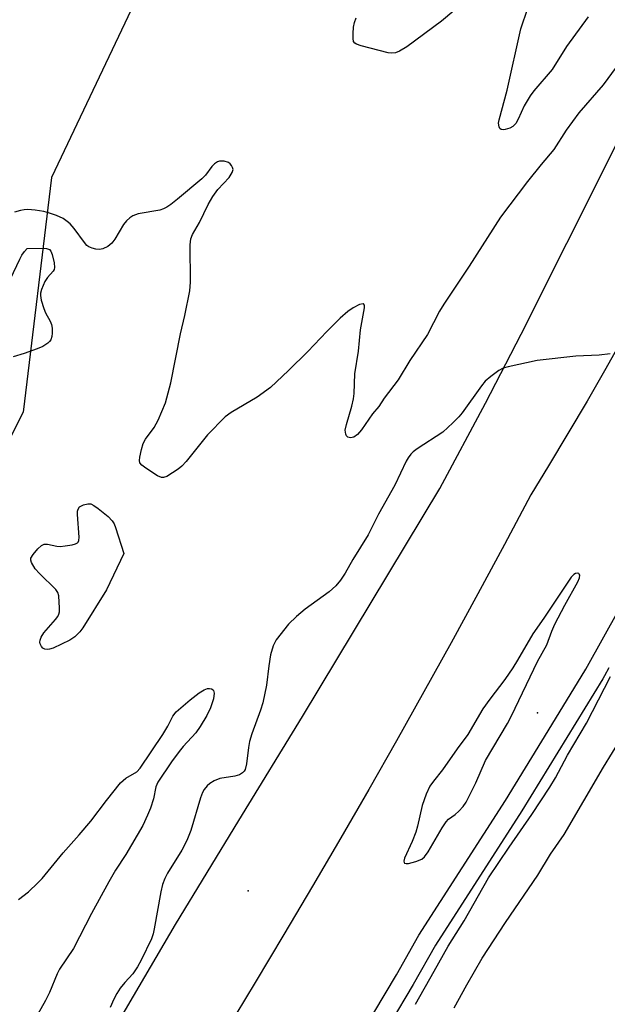
# Model space of a CAD drawing. Units: inches. Extents: x 1243765 to 1249765, y 509455 to 513455.
# Drawn here: x 1248101 to 1248237, y 511133 to 511361 of the extents above; entities that cross this region are included whole.
import ezdxf

# ---------------------------------------------------------------- set-up
doc = ezdxf.new("R2010")
doc.units = ezdxf.units.IN
doc.header["$MEASUREMENT"] = 0
for name, color, linetype in [('ELEV-Spot Elevation', 7, 'Continuous'), ('NTRL-Trees', 3, 'Continuous'), ('TRANS-Road', 130, 'Continuous'), ('TRANS-Street Sidewalk', 7, 'Continuous'), ('Undefined', 1, 'Continuous')]:
    doc.layers.add(name, color=color, linetype=linetype)

msp = doc.modelspace()

# ---------------------------------------------------------------- linework, layer by layer
at = {"layer": 'ELEV-Spot Elevation'}
for p in [(1248221.2, 511200.14, 398.98), (1248154.12, 511158.87, 399.65)]:
    msp.add_point(p, dxfattribs=at)
at = {"layer": 'NTRL-Trees'}
msp.add_lwpolyline([(1248453.81, 511928.68), (1248456.84, 511916.54), (1248364.8, 511774.93), (1248311.85, 511680.93), (1248297.63, 511644.25), (1248286.75, 511622.38), (1248264.75, 511581.97), (1248244.12, 511543.81), (1248223.88, 511501.06), (1248206, 511469.53), (1248178.5, 511430.06), (1248149.89, 511411.22), (1248108.56, 511324.17), (1248102.01, 511269.81), (1248057.91, 511182.02), (1248033.82, 511169.42), (1247981.06, 511055.11)], dxfattribs=at)
at = {"layer": 'TRANS-Road'}
for points in [[(1248123.09, 511126.87), (1248137.3, 511151.1), (1248152, 511175.18), (1248166.69, 511199.26), (1248198.57, 511252.09), (1248209.12, 511271.86), (1248217.38, 511287.85), (1248238.54, 511330.02), (1248258.23, 511370.24), (1248268.42, 511393.6), (1248278.1, 511417.64), (1248287.59, 511443.96), (1248298.74, 511476.16), (1248334.32, 511591.6), (1248346.8, 511631.27), (1248352.38, 511644.02), (1248357.62, 511660.56), (1248366.86, 511684.2), (1248391.72, 511733.88), (1248415.84, 511786.13), (1248442.75, 511845.14), (1248465.91, 511897.09), (1248493.28, 511951.96), (1248503.33, 511970.46)], [(1248241.3, 511287.51), (1248237.02, 511279.92), (1248232.67, 511272.36), (1248228.25, 511264.84), (1248223.76, 511257.37), (1248219.64, 511250.64), (1248213.54, 511239.18), (1248207.38, 511227.75), (1248201.15, 511216.36), (1248194.86, 511205.01), (1248188.5, 511193.69), (1248182.07, 511182.41), (1248175.59, 511171.16), (1248169.03, 511159.95), (1248162.42, 511148.78), (1248155.74, 511137.65), (1248149, 511126.55)]]:
    msp.add_lwpolyline(points, dxfattribs=at)
at = {"layer": 'TRANS-Street Sidewalk'}
for points in [[(1248183.23, 511130.61), (1248188.53, 511139.44), (1248193.67, 511148.61), (1248213.77, 511179.83), (1248224.51, 511197.34), (1248232.43, 511210.25), (1248251.73, 511244.92)], [(1248237.76, 511210.59), (1248236.69, 511208.68), (1248236.31, 511207.98), (1248217.57, 511177.45), (1248197.52, 511146.29), (1248192.41, 511137.19), (1248187.04, 511128.24)]]:
    msp.add_lwpolyline(points, dxfattribs=at)
at = {"layer": 'Undefined'}
for points, elevation in [([(1248206.61, 511366.87), (1248198.97, 511360.41), (1248190.9, 511354.46), (1248189.24, 511353.44), (1248188.26, 511353.03), (1248187.46, 511352.96), (1248186.62, 511353.1), (1248180.32, 511354.71), (1248179.26, 511355.07), (1248178.84, 511355.32), (1248178.57, 511355.69), (1248178.44, 511356.42), (1248178.45, 511357.55), (1248178.57, 511359), (1248178.76, 511360.13), (1248179.14, 511361.17)], 404), ([(1248232.97, 511361.4), (1248227.95, 511354.57), (1248224.61, 511349.21), (1248220.38, 511344.28), (1248219.5, 511343.11), (1248218.12, 511340.82), (1248216.72, 511337.7), (1248216.17, 511336.72), (1248215.49, 511335.99), (1248214.8, 511335.6), (1248213.73, 511335.3), (1248213.22, 511335.24), (1248212.77, 511335.29), (1248212.45, 511335.52), (1248212.27, 511335.94), (1248212.18, 511336.74), (1248212.28, 511337.55), (1248214.2, 511344.43), (1248217.34, 511358.59), (1248217.84, 511360.25), (1248218.96, 511363.36)], 404), ([(1248239.43, 511349.75), (1248236.44, 511345.65), (1248230.76, 511339.13), (1248227.86, 511335.14), (1248225.01, 511330.64), (1248222.03, 511327.19), (1248218.86, 511323.26), (1248212.61, 511314.99), (1248205.39, 511303.6), (1248199.46, 511294.85), (1248198.5, 511293.19), (1248195.69, 511287.84), (1248191.59, 511281.8), (1248188.87, 511277.26), (1248185.63, 511273.05), (1248184.38, 511271.13), (1248182.93, 511269.39), (1248180.4, 511265.71), (1248179.47, 511264.66), (1248178.63, 511264.02), (1248177.89, 511263.85), (1248177.23, 511264), (1248176.95, 511264.3), (1248176.77, 511264.72), (1248176.64, 511265.64), (1248176.89, 511266.92), (1248178.19, 511271.19), (1248178.56, 511272.86), (1248178.69, 511274.17), (1248178.87, 511278.72), (1248179.68, 511283.97), (1248180.16, 511288.87), (1248181.1, 511293.97), (1248181.06, 511294.62), (1248180.9, 511294.89), (1248180.75, 511294.94), (1248179.93, 511294.75), (1248178.48, 511294.01), (1248177.27, 511293.12), (1248175.44, 511291.58), (1248172.33, 511288.46), (1248168, 511283.88), (1248163.52, 511279.46), (1248159.32, 511275.56), (1248156.2, 511273.28), (1248150.22, 511269.7), (1248148.82, 511268.69), (1248144.72, 511264.59), (1248139.77, 511258.36), (1248138.78, 511257.32), (1248137.88, 511256.62), (1248135.26, 511254.91), (1248134.54, 511254.63), (1248134.06, 511254.63), (1248133.09, 511255.05), (1248130.4, 511256.81), (1248129.51, 511257.5), (1248129.06, 511258.09), (1248128.96, 511258.58), (1248129.02, 511259.4), (1248129.38, 511261.13), (1248129.8, 511262.54), (1248130.35, 511263.54), (1248132.38, 511266.28), (1248133.29, 511267.98), (1248134.94, 511272), (1248136.23, 511276.61), (1248138.45, 511287.97), (1248139.48, 511292.23), (1248140.63, 511297.9), (1248140.73, 511299.92), (1248140.69, 511308.59), (1248140.85, 511310), (1248141.26, 511310.97), (1248142.88, 511313.73), (1248144.88, 511317.92), (1248145.95, 511319.81), (1248147.1, 511321.43), (1248149.75, 511324.18), (1248150.46, 511325.34), (1248150.62, 511326.05), (1248150.51, 511326.52), (1248150.28, 511326.96), (1248149.95, 511327.34), (1248149.54, 511327.63), (1248148.55, 511327.94), (1248147.51, 511327.95), (1248147, 511327.78), (1248146.31, 511327.36), (1248145.7, 511326.73), (1248144.24, 511324.72), (1248143.41, 511323.89), (1248137.77, 511319.18), (1248136.2, 511317.96), (1248135.25, 511317.32), (1248134.48, 511316.92), (1248133.68, 511316.65), (1248128.65, 511315.75), (1248127.41, 511315.28), (1248126.74, 511314.87), (1248125.96, 511314.14), (1248125.27, 511313.27), (1248123.24, 511309.92), (1248122.55, 511308.95), (1248121.64, 511308.17), (1248120.45, 511307.67), (1248119.68, 511307.53), (1248118.81, 511307.58), (1248117.95, 511307.77), (1248117.17, 511308.11), (1248116.75, 511308.46), (1248116.19, 511309.09), (1248113.79, 511312.37), (1248112.86, 511313.47), (1248112.22, 511314.02), (1248111.27, 511314.66), (1248109.73, 511315.35), (1248107.86, 511315.99), (1248106.77, 511316.27), (1248104.78, 511316.58), (1248103.07, 511316.74), (1248102.22, 511316.7), (1248101.36, 511316.55), (1248099.96, 511316.17)], 402), ([(1248099.05, 511300.73), (1248101.2, 511305.26), (1248101.7, 511306.17), (1248102.33, 511307.06), (1248102.94, 511307.72), (1248106.54, 511307.81), (1248107.37, 511307.74), (1248107.86, 511307.6), (1248108.06, 511307.47), (1248108.36, 511307.1), (1248108.67, 511306.37), (1248109.19, 511304.42), (1248109.28, 511303.34), (1248109.16, 511302.88), (1248108.93, 511302.47), (1248107.6, 511301.04), (1248107.01, 511300.06), (1248106.24, 511298.2), (1248106.03, 511297.38), (1248106, 511296.84), (1248106.18, 511295.75), (1248106.75, 511293.85), (1248107.2, 511292.82), (1248108.26, 511290.87), (1248108.55, 511290.11), (1248108.69, 511289.28), (1248108.72, 511288.15), (1248108.65, 511287.33), (1248108.42, 511286.58), (1248108.12, 511286.16), (1248107.72, 511285.8), (1248106.54, 511285.04), (1248105.2, 511284.48), (1248102.18, 511283.43), (1248099.7, 511282.64)], 402), ([(1248238.04, 511283.32), (1248235.47, 511283), (1248230.11, 511282.76), (1248221.08, 511281.76), (1248214.39, 511280.28), (1248213.25, 511279.97), (1248212.21, 511279.48), (1248210.38, 511278.1), (1248209.07, 511276.96), (1248208.18, 511275.94), (1248203.72, 511269.64), (1248202.99, 511268.73), (1248201.6, 511267.31), (1248199.28, 511265.19), (1248193.32, 511261.32), (1248192.38, 511260.63), (1248191.8, 511260.05), (1248191.18, 511259.19), (1248190.75, 511258.42), (1248188.1, 511252.89), (1248184.35, 511246.15), (1248181.91, 511241.35), (1248178.41, 511235.67), (1248176.6, 511232.49), (1248175.52, 511230.88), (1248174.44, 511229.58), (1248172.91, 511228.21), (1248167.37, 511224.19), (1248165.33, 511222.48), (1248163.52, 511220.66), (1248160.64, 511217.09), (1248159.89, 511215.63), (1248159.32, 511213.59), (1248158.9, 511211.06), (1248158.36, 511206.56), (1248157.55, 511202.47), (1248157.01, 511200.79), (1248154.99, 511195.29), (1248154.44, 511193.49), (1248154.19, 511192.08), (1248153.73, 511188.3), (1248153.4, 511187.02), (1248153.17, 511186.61), (1248152.81, 511186.21), (1248152.11, 511185.78), (1248151.02, 511185.49), (1248147.57, 511184.92), (1248146.23, 511184.4), (1248145.25, 511183.79), (1248144.62, 511183.23), (1248143.96, 511182.39), (1248143.56, 511181.7), (1248143.08, 511180.46), (1248140.83, 511172.91), (1248139.91, 511170.54), (1248138.76, 511168.3), (1248135.46, 511162.99), (1248134.84, 511161.73), (1248134.3, 511160.39), (1248133.89, 511158.7), (1248132.37, 511150.06), (1248132.1, 511148.91), (1248131.72, 511147.8), (1248129.33, 511142.8), (1248128.51, 511141.27), (1248127.37, 511139.65), (1248125.56, 511137.65), (1248124.5, 511136.31), (1248123.69, 511135.12), (1248122.98, 511133.81), (1248122.17, 511131.89)], 400), ([(1248192.9, 511132.6), (1248197.27, 511140.25), (1248200.48, 511146.07), (1248204.18, 511151.98), (1248209.87, 511161.9), (1248214.66, 511169.03), (1248219.87, 511176.59), (1248224.02, 511182.94), (1248225.34, 511185.1), (1248228.18, 511190.3), (1248232.56, 511197.72), (1248238.12, 511208.58)], 400), ([(1248100.9, 511156.89), (1248103.22, 511158.7), (1248105.4, 511160.72), (1248106.41, 511161.76), (1248111.24, 511167.69), (1248114.99, 511171.86), (1248117.68, 511175.03), (1248121.32, 511179.82), (1248124.58, 511183.94), (1248125.8, 511184.99), (1248128.31, 511186.5), (1248129.1, 511187.29), (1248134.35, 511195.12), (1248135.5, 511197.03), (1248136.69, 511199.36), (1248137.48, 511200.34), (1248140.72, 511203.19), (1248142.78, 511204.74), (1248143.97, 511205.5), (1248144.71, 511205.75), (1248145.2, 511205.77), (1248145.65, 511205.68), (1248145.99, 511205.47), (1248146.1, 511205.31), (1248146.23, 511204.66), (1248146.11, 511203.37), (1248145.4, 511201.31), (1248144.54, 511199.53), (1248143, 511196.96), (1248141.97, 511195.53), (1248139.08, 511192.33), (1248138.15, 511191.17), (1248136.4, 511188.75), (1248133.22, 511184.06), (1248132.76, 511183.02), (1248132.16, 511180.21), (1248131.47, 511178.02), (1248130.84, 511176.41), (1248129.69, 511174.06), (1248125.8, 511167.34), (1248123.39, 511163.71), (1248121.82, 511161.01), (1248117.83, 511153.66), (1248113.67, 511145.51), (1248110.37, 511140.72), (1248109.86, 511139.65), (1248108.06, 511135.31), (1248107.2, 511133.5), (1248099.03, 511119.03)], 402), ([(1248201.84, 511131.76), (1248204.78, 511137.1), (1248208.36, 511143.26), (1248213.77, 511151.58), (1248221.26, 511162.5), (1248224.23, 511167.41), (1248227.4, 511171.96), (1248236.49, 511187.55), (1248240.67, 511194.33)], 402)]:
    msp.add_lwpolyline(points, dxfattribs=dict(at, elevation=elevation))
for points, elevation in [([(1248107.64, 511214.83), (1248106.97, 511214.92), (1248106.57, 511215.16), (1248106.24, 511215.51), (1248105.91, 511216.14), (1248105.86, 511216.53), (1248105.91, 511216.97), (1248106.18, 511217.71), (1248106.75, 511218.66), (1248109.49, 511221.8), (1248110, 511222.49), (1248110.24, 511222.98), (1248110.37, 511223.51), (1248110.42, 511224.36), (1248110.25, 511227.23), (1248110.02, 511228.02), (1248109.56, 511228.72), (1248105.76, 511232.42), (1248104.79, 511233.54), (1248103.9, 511235), (1248103.76, 511235.48), (1248103.79, 511235.95), (1248104.3, 511236.83), (1248105.42, 511238.12), (1248106.22, 511238.88), (1248106.88, 511239.24), (1248107.65, 511239.25), (1248109.75, 511238.75), (1248110.55, 511238.7), (1248111.69, 511238.8), (1248113.38, 511239.09), (1248114.15, 511239.3), (1248114.57, 511239.52), (1248114.73, 511239.67), (1248114.91, 511240.08), (1248114.98, 511240.85), (1248114.59, 511246.09), (1248114.61, 511246.88), (1248114.71, 511247.32), (1248115.06, 511247.84), (1248115.95, 511248.35), (1248116.96, 511248.59), (1248117.65, 511248.53), (1248118.4, 511248.19), (1248119.35, 511247.52), (1248121.66, 511245.67), (1248122.65, 511244.64), (1248123.05, 511243.9), (1248123.35, 511243.1), (1248125.29, 511237.02), (1248121.33, 511228.63), (1248115.81, 511219.87), (1248115.14, 511218.93), (1248113.97, 511217.78), (1248112.82, 511216.99), (1248108.92, 511215.14), (1248108.12, 511214.89)], 402), ([(1248230.4, 511232.53), (1248230, 511232.43), (1248229.6, 511232.17), (1248229.03, 511231.59), (1248228.5, 511230.88), (1248222.67, 511222.04), (1248220.12, 511218.42), (1248216.58, 511212.33), (1248215.45, 511210.58), (1248213.6, 511207.88), (1248210.15, 511203.29), (1248208.56, 511201.04), (1248205.06, 511195.13), (1248202.56, 511191.78), (1248199.14, 511186.95), (1248197.06, 511184.33), (1248196.24, 511183.13), (1248195.4, 511181.32), (1248194.49, 511178.64), (1248193.39, 511173.86), (1248192.99, 511172.47), (1248192.14, 511170.33), (1248190.33, 511166.5), (1248190.18, 511165.79), (1248190.28, 511165.43), (1248190.39, 511165.3), (1248190.78, 511165.2), (1248191.28, 511165.25), (1248193, 511165.69), (1248194.38, 511166.24), (1248195.01, 511166.74), (1248195.85, 511167.92), (1248199.07, 511173.47), (1248200, 511174.9), (1248200.56, 511175.5), (1248202.11, 511176.62), (1248202.98, 511177.39), (1248203.98, 511178.46), (1248204.65, 511179.42), (1248206.92, 511183.92), (1248209.15, 511189.11), (1248214.23, 511197.65), (1248215.19, 511199.41), (1248221.22, 511212.04), (1248223.32, 511215.86), (1248224.52, 511219.05), (1248225.22, 511220.66), (1248227.53, 511225.07), (1248230.54, 511230.46), (1248230.92, 511231.44), (1248230.97, 511232.02), (1248230.87, 511232.3), (1248230.75, 511232.42)], 398)]:
    msp.add_lwpolyline(points, close=True, dxfattribs=dict(at, elevation=elevation))

doc.saveas('drawing.dxf')
